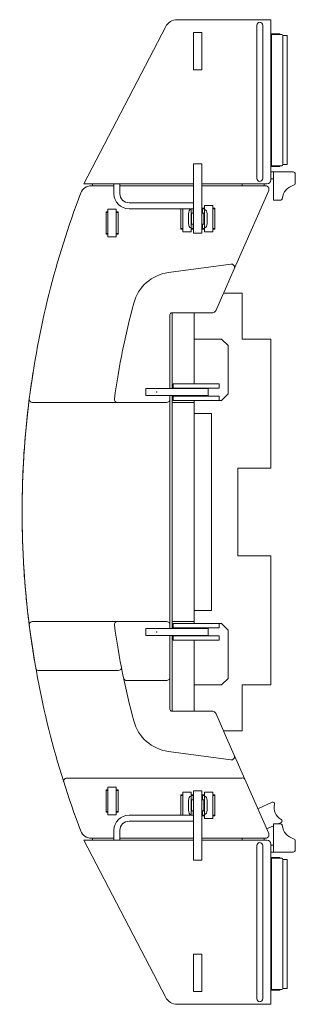
# Model space of a CAD drawing. Extents: x -543 to 852, y -471 to 280.
# Drawn here: x 196 to 204, y 31 to 61 of the extents above; entities that cross this region are included whole.
import ezdxf

# ---------------------------------------------------------------- set-up
doc = ezdxf.new("R2010")
doc.units = 0
doc.layers.get('0').update_dxf_attribs({"lineweight": 13})

# ---------------------------------------------------------------- blocks, each defined once
blk = doc.blocks.new('KATO-KA-1300R-CW-24TON-UP')
at = {"color": 7, "lineweight": 9, "ltscale": 0.071214}
for p, q in [((-19.7347, 14.993333), (-22.583266, 14.993333)), ((-19.7347, -14.993333), (-22.583266, -14.993333))]:
    blk.add_line(p, q, dxfattribs=at)
at = {"color": 7, "lineweight": 9, "ltscale": 0.122}
for p, q in [((-19.7347, 14.993333), (-19.7347, 10.113333)), ((-19.7347, -10.113333), (-19.7347, -14.993333))]:
    blk.add_line(p, q, dxfattribs=at)
at = {"color": 7, "lineweight": 9, "ltscale": 0.134892}
for p, q in [((-22.9323, 14.781345), (-25.419969, 9.993333)), ((-22.9323, -14.781345), (-25.419969, -9.993333))]:
    blk.add_line(p, q, dxfattribs=at)
at = {"color": 7, "lineweight": 9, "ltscale": 0.116667}
for p, q in [((-20.1587, 10.16), (-20.1587, 14.826667)), ((-19.977367, 10.16), (-19.977367, 14.826667)), ((-22.801366, 2.333333), (-22.801366, -2.333333)), ((-20.1587, -10.16), (-20.1587, -14.826667)), ((-19.977367, -10.16), (-19.977367, -14.826667))]:
    blk.add_line(p, q, dxfattribs=at)
at = {"color": 7, "lineweight": 9, "ltscale": 0.006333}
for p, q in [((-21.828033, 14.6), (-22.081367, 14.6)), ((-22.081367, 13.466667), (-21.828033, 13.466667)), ((-21.828033, 10.6), (-22.081367, 10.6)), ((-21.498032, 9.338889), (-21.751365, 9.338889)), ((-24.434699, 9.218597), (-24.688033, 9.218597)), ((-22.158032, 8.527778), (-22.411365, 8.527778)), ((-22.081367, 8.493333), (-21.828033, 8.493333)), ((-21.498032, 8.527778), (-21.751365, 8.527778)), ((-24.434699, 8.381403), (-24.688033, 8.381403)), ((-24.434699, -8.381403), (-24.688033, -8.381403)), ((-22.158032, -8.527778), (-22.411365, -8.527778)), ((-21.828033, -8.493333), (-22.081367, -8.493333)), ((-21.498032, -8.527778), (-21.751365, -8.527778)), ((-24.434699, -9.218597), (-24.688033, -9.218597)), ((-21.498032, -9.338889), (-21.751365, -9.338889)), ((-21.828033, -10.6), (-22.081367, -10.6)), ((-22.081367, -13.466667), (-21.828033, -13.466667)), ((-21.828033, -14.6), (-22.081367, -14.6))]:
    blk.add_line(p, q, dxfattribs=at)
at = {"color": 7, "lineweight": 9, "ltscale": 0.028333}
for p, q in [((-22.081367, 14.6), (-22.081367, 13.466667)), ((-21.828033, 13.466667), (-21.828033, 14.6)), ((-22.081367, -14.6), (-22.081367, -13.466667)), ((-21.828033, -14.6), (-21.828033, -13.466667))]:
    blk.add_line(p, q, dxfattribs=at)
at = {"color": 7, "lineweight": 9, "ltscale": 0.000833}
for p, q in [((-19.7347, 14.566667), (-19.701367, 14.566667)), ((-19.734697, 10.526667), (-19.701364, 10.526667)), ((-19.7347, -10.526667), (-19.701367, -10.526667)), ((-19.7347, -14.566667), (-19.701367, -14.566667))]:
    blk.add_line(p, q, dxfattribs=at)
at = {"color": 7, "lineweight": 9, "ltscale": 0.0005}
for p, q in [((-19.7347, 14.526667), (-19.714696, 14.526667)), ((-19.7347, 14.46), (-19.714696, 14.46)), ((-19.7347, 14.42), (-19.714696, 14.42)), ((-19.461367, 14.546669), (-19.461367, 14.566667)), ((-19.7347, 10.673333), (-19.714696, 10.673333)), ((-19.7347, 10.633333), (-19.714696, 10.633333)), ((-19.734697, 10.566667), (-19.714696, 10.566667)), ((-19.461364, 10.526667), (-19.461364, 10.546669)), ((-19.7347, -10.566667), (-19.714698, -10.566667)), ((-19.7347, -10.633333), (-19.714698, -10.633333)), ((-19.7347, -10.673333), (-19.714698, -10.673333)), ((-19.461367, -10.546665), (-19.461367, -10.526667)), ((-19.7347, -14.42), (-19.714698, -14.42)), ((-19.7347, -14.46), (-19.714698, -14.46)), ((-19.7347, -14.526667), (-19.714698, -14.526667)), ((-19.461367, -14.566667), (-19.461367, -14.546665))]:
    blk.add_line(p, q, dxfattribs=at)
at = {"color": 7, "lineweight": 9, "ltscale": 0.000667}
for p, q in [((-19.714697, 14.546667), (-19.688031, 14.546667)), ((-19.714697, 10.546667), (-19.688031, 10.546667)), ((-19.7147, -10.546667), (-19.688033, -10.546667)), ((-19.7147, -14.546667), (-19.688033, -14.546667))]:
    blk.add_line(p, q, dxfattribs=at)
at = {"color": 7, "lineweight": 9, "ltscale": 0.1}
for p, q in [((-19.714697, 14.546667), (-19.714697, 10.546667)), ((-19.7147, -10.546667), (-19.7147, -14.546667))]:
    blk.add_line(p, q, dxfattribs=at)
at = {"color": 7, "lineweight": 9, "ltscale": 0.005134}
for p, q in [((-19.701367, 14.566667), (-19.496009, 14.566667)), ((-19.701364, 10.526667), (-19.496007, 10.526667)), ((-19.701367, -10.526667), (-19.496009, -10.526667)), ((-19.701367, -14.566667), (-19.496009, -14.566667))]:
    blk.add_line(p, q, dxfattribs=at)
at = {"color": 7, "lineweight": 9, "ltscale": 0.007167}
for p, q in [((-19.688031, 14.546667), (-19.401364, 14.546667)), ((-19.688031, 10.546667), (-19.401364, 10.546667)), ((-19.688033, -10.546667), (-19.401367, -10.546667)), ((-19.688033, -14.546667), (-19.401367, -14.546667))]:
    blk.add_line(p, q, dxfattribs=at)
at = {"color": 7, "lineweight": 9, "ltscale": 0.000866}
for p, q in [((-19.461367, 14.566667), (-19.496009, 14.566667)), ((-19.461364, 10.526667), (-19.496007, 10.526667)), ((-19.461367, -10.526667), (-19.496009, -10.526667)), ((-19.461367, -14.566667), (-19.496009, -14.566667))]:
    blk.add_line(p, q, dxfattribs=at)
at = {"color": 7, "lineweight": 9, "ltscale": 0.003333}
for p, q in [((-19.368031, 14.513333), (-19.234697, 14.513333)), ((-19.368031, 10.58), (-19.234697, 10.58)), ((-19.368033, -10.58), (-19.2347, -10.58)), ((-19.368033, -14.513333), (-19.2347, -14.513333))]:
    blk.add_line(p, q, dxfattribs=at)
at = {"color": 7, "lineweight": 9, "ltscale": 0.098333}
for p, q in [((-19.368031, 10.58), (-19.368031, 14.513333)), ((-19.7347, 5.266667), (-19.7347, 1.333333)), ((-19.7347, -1.333333), (-19.7347, -5.266667)), ((-19.368033, -14.513333), (-19.368033, -10.58))]:
    blk.add_line(p, q, dxfattribs=at)
at = {"color": 7, "lineweight": 9, "ltscale": 0.001}
for p, q in [((-19.234697, 14.513333), (-19.234697, 14.473333)), ((-19.234697, 10.62), (-19.234697, 10.58)), ((-19.2347, -10.58), (-19.2347, -10.62)), ((-19.2347, -14.473333), (-19.2347, -14.513333))]:
    blk.add_line(p, q, dxfattribs=at)
at = {"color": 7, "lineweight": 9, "ltscale": 0.096333}
for p, q in [((-19.234697, 14.473333), (-19.234697, 10.62)), ((-19.2347, -10.62), (-19.2347, -14.473333))]:
    blk.add_line(p, q, dxfattribs=at)
at = {"color": 7, "lineweight": 9, "ltscale": 0.002873}
blk.add_line((-19.717658, 12.988089), (-19.717658, 13.103001), dxfattribs=at)
at = {"color": 7, "lineweight": 9, "ltscale": 0.052667}
for p, q in [((-22.081367, 8.493333), (-22.081367, 10.6)), ((-21.828033, 8.493333), (-21.828033, 10.6)), ((-22.081367, -8.493333), (-22.081367, -10.6)), ((-21.828033, -8.493333), (-21.828033, -10.6))]:
    blk.add_line(p, q, dxfattribs=at)
at = {"color": 7, "lineweight": 9, "ltscale": 0.017}
for p, q in [((-19.7347, 10.36), (-19.0547, 10.36)), ((-19.7347, -10.36), (-19.0547, -10.36))]:
    blk.add_line(p, q, dxfattribs=at)
at = {"color": 7, "lineweight": 9, "ltscale": 0.021667}
for p, q in [((-19.6547, 9.493333), (-19.6547, 10.36)), ((-20.601367, 5.266667), (-19.7347, 5.266667)), ((-20.601367, -5.266667), (-19.7347, -5.266667)), ((-19.6547, -10.36), (-19.6547, -9.493333))]:
    blk.add_line(p, q, dxfattribs=at)
at = {"color": 7, "lineweight": 9, "ltscale": 0.00697}
for p, q in [((-18.988033, 10.293333), (-18.988033, 10.014521)), ((-18.988033, -10.01452), (-18.988033, -10.293333))]:
    blk.add_line(p, q, dxfattribs=at)
at = {"color": 7, "lineweight": 9, "ltscale": 0.083465}
for p, q in [((-25.419969, 9.993333), (-22.081367, 9.993333)), ((-25.419969, -9.993333), (-22.081367, -9.993333))]:
    blk.add_line(p, q, dxfattribs=at)
at = {"color": 7, "lineweight": 9, "ltscale": 0.017459}
blk.add_line((-24.505367, 9.933333), (-25.203722, 9.933333), dxfattribs=at)
at = {"color": 7, "lineweight": 9, "ltscale": 0.007896}
blk.add_line((-25.154514, 9.993333), (-24.838693, 9.993333), dxfattribs=at)
at = {"color": 7, "lineweight": 9, "ltscale": 0.0015}
for p, q in [((-25.154514, 9.933333), (-25.154514, 9.993333)), ((-20.601367, 9.933333), (-20.601367, 9.993333)), ((-19.9347, 9.933333), (-19.9347, 9.993333)), ((-24.748033, 9.13718), (-24.688033, 9.13718)), ((-24.748033, 9.116667), (-24.688033, 9.116667)), ((-24.434699, 9.13718), (-24.374699, 9.13718)), ((-24.434699, 9.116667), (-24.374699, 9.116667)), ((-22.471365, 9.233333), (-22.411365, 9.233333)), ((-22.158032, 9.233333), (-22.098032, 9.233333)), ((-22.081367, 9.1), (-22.141367, 9.1)), ((-21.828033, 9.1), (-21.768033, 9.1)), ((-21.811365, 9.248717), (-21.751365, 9.248717)), ((-21.811365, 9.233333), (-21.751365, 9.233333)), ((-21.498032, 9.248717), (-21.438032, 9.248717)), ((-22.081367, 8.766667), (-22.141367, 8.766667)), ((-21.828033, 8.766667), (-21.768033, 8.766667)), ((-24.748033, 8.483333), (-24.688033, 8.483333)), ((-24.748033, 8.462821), (-24.688033, 8.462821)), ((-24.434699, 8.483333), (-24.374699, 8.483333)), ((-24.434699, 8.462821), (-24.374699, 8.462821)), ((-22.471365, 8.633333), (-22.411365, 8.633333)), ((-22.471365, 8.617949), (-22.411365, 8.617949)), ((-22.158032, 8.633333), (-22.098032, 8.633333)), ((-22.158032, 8.617949), (-22.098032, 8.617949)), ((-21.811365, 8.633333), (-21.751365, 8.633333)), ((-21.811365, 8.617949), (-21.751365, 8.617949)), ((-21.498032, 8.633333), (-21.438032, 8.633333)), ((-21.498032, 8.617949), (-21.438032, 8.617949)), ((-24.748033, -8.46282), (-24.688033, -8.46282)), ((-24.748033, -8.483333), (-24.688033, -8.483333)), ((-24.434699, -8.46282), (-24.374699, -8.46282)), ((-24.434699, -8.483333), (-24.374699, -8.483333)), ((-22.471365, -8.617949), (-22.411365, -8.617949)), ((-22.471365, -8.633333), (-22.411365, -8.633333)), ((-22.158032, -8.617949), (-22.098032, -8.617949)), ((-22.158032, -8.633333), (-22.098032, -8.633333)), ((-21.811365, -8.617949), (-21.751365, -8.617949)), ((-21.811365, -8.633333), (-21.751365, -8.633333)), ((-21.498032, -8.617949), (-21.438032, -8.617949)), ((-21.498032, -8.633333), (-21.438032, -8.633333)), ((-22.081367, -8.766667), (-22.141367, -8.766667)), ((-21.828033, -8.766667), (-21.768033, -8.766667)), ((-24.748033, -9.116667), (-24.688033, -9.116667)), ((-24.748033, -9.137179), (-24.688033, -9.137179)), ((-24.434699, -9.116667), (-24.374699, -9.116667)), ((-24.434699, -9.137179), (-24.374699, -9.137179)), ((-22.471365, -9.233333), (-22.411365, -9.233333)), ((-22.158032, -9.233333), (-22.098032, -9.233333)), ((-22.081367, -9.1), (-22.141367, -9.1)), ((-21.828033, -9.1), (-21.768033, -9.1)), ((-21.811365, -9.233333), (-21.751365, -9.233333)), ((-21.811365, -9.248717), (-21.751365, -9.248717)), ((-21.498032, -9.233333), (-21.438032, -9.233333)), ((-21.498032, -9.248717), (-21.438032, -9.248717)), ((-25.154514, -9.933333), (-25.154514, -9.993333)), ((-20.601367, -9.933333), (-20.601367, -9.993333)), ((-19.9347, -9.933333), (-19.9347, -9.993333))]:
    blk.add_line(p, q, dxfattribs=at)
at = {"color": 7, "lineweight": 9, "ltscale": 0.004533}
blk.add_line((-24.657367, 9.993333), (-24.8387, 9.993333), dxfattribs=at)
at = {"color": 7, "lineweight": 9, "ltscale": 0.004238}
blk.add_line((-24.657359, 9.993333), (-24.487847, 9.993333), dxfattribs=at)
at = {"color": 7, "lineweight": 9, "ltscale": 0.0075}
for p, q in [((-24.505367, 9.993333), (-24.505367, 9.693333)), ((-24.324033, 9.993333), (-24.324033, 9.693333)), ((-24.505367, -9.993333), (-24.505367, -9.693333)), ((-24.324033, -9.993333), (-24.324033, -9.693333))]:
    blk.add_line(p, q, dxfattribs=at)
at = {"color": 7, "lineweight": 9, "ltscale": 0.056067}
for p, q in [((-22.081367, 9.933333), (-24.324033, 9.933333)), ((-22.081367, -9.933333), (-24.324033, -9.933333))]:
    blk.add_line(p, q, dxfattribs=at)
at = {"color": 7, "lineweight": 9, "ltscale": 0.049333}
for p, q in [((-21.828033, 9.993333), (-19.8547, 9.993333)), ((-21.828033, -9.993333), (-19.8547, -9.993333))]:
    blk.add_line(p, q, dxfattribs=at)
at = {"color": 7, "lineweight": 9, "ltscale": 0.048503}
blk.add_line((-19.887904, 9.933333), (-21.828033, 9.933333), dxfattribs=at)
at = {"color": 7, "lineweight": 9, "ltscale": 0.002}
for p, q in [((-19.7347, 10.146667), (-19.6547, 10.146667)), ((-19.7347, -10.146667), (-19.6547, -10.146667))]:
    blk.add_line(p, q, dxfattribs=at)
at = {"color": 7, "lineweight": 9, "ltscale": 0.057248}
blk.add_line((-19.79636, 9.793086), (-20.717994, 7.696822), dxfattribs=at)
at = {"color": 7, "lineweight": 9, "ltscale": 0.049167}
for p, q in [((-24.048033, 9.417333), (-22.081367, 9.417333)), ((-24.048033, 9.236), (-22.081367, 9.236)), ((-24.048033, -9.236), (-22.081367, -9.236)), ((-24.048033, -9.417333), (-22.081367, -9.417333))]:
    blk.add_line(p, q, dxfattribs=at)
at = {"color": 7, "lineweight": 9, "ltscale": 0.020278}
for p, q in [((-21.751365, 9.338889), (-21.751365, 8.527778)), ((-21.498032, 8.527778), (-21.498032, 9.338889)), ((-21.751365, -8.527778), (-21.751365, -9.338889)), ((-21.498032, -8.527778), (-21.498032, -9.338889))]:
    blk.add_line(p, q, dxfattribs=at)
at = {"color": 7, "lineweight": 9, "ltscale": 0.005089}
for p, q in [((-19.451122, 9.493333), (-19.6547, 9.493333)), ((-19.6547, -9.493333), (-19.451122, -9.493333))]:
    blk.add_line(p, q, dxfattribs=at)
at = {"color": 7, "lineweight": 9, "ltscale": 0.000513}
for p, q in [((-24.748033, 9.116667), (-24.748033, 9.13718)), ((-24.688033, 9.116667), (-24.688033, 9.13718)), ((-24.374699, 9.116667), (-24.374699, 9.13718)), ((-24.748033, 8.483333), (-24.748033, 8.462821)), ((-24.688033, 8.483333), (-24.688033, 8.462821)), ((-24.374699, 8.483333), (-24.374699, 8.462821)), ((-24.748033, -8.483333), (-24.748033, -8.46282)), ((-24.688033, -8.483333), (-24.688033, -8.46282)), ((-24.374699, -8.483333), (-24.374699, -8.46282)), ((-24.748033, -9.116667), (-24.748033, -9.137179)), ((-24.688033, -9.116667), (-24.688033, -9.137179)), ((-24.374699, -9.116667), (-24.374699, -9.137179))]:
    blk.add_line(p, q, dxfattribs=at)
at = {"color": 7, "lineweight": 9, "ltscale": 0.016859}
for p, q in [((-24.748033, 8.462821), (-24.748033, 9.13718)), ((-24.748033, -9.137179), (-24.748033, -8.46282))]:
    blk.add_line(p, q, dxfattribs=at)
at = {"color": 7, "lineweight": 9, "ltscale": 0.015833}
for p, q in [((-24.748033, 9.116667), (-24.748033, 8.483333)), ((-24.688033, 9.116667), (-24.688033, 8.483333)), ((-24.374699, 9.116667), (-24.374699, 8.483333)), ((-24.748033, -8.483333), (-24.748033, -9.116667)), ((-24.688033, -8.483333), (-24.688033, -9.116667)), ((-24.374699, -8.483333), (-24.374699, -9.116667))]:
    blk.add_line(p, q, dxfattribs=at)
at = {"color": 7, "lineweight": 9, "ltscale": 0.002227}
for p, q in [((-24.688033, 9.218597), (-24.688033, 9.129517)), ((-24.434699, 9.218597), (-24.434699, 9.129517)), ((-24.688033, 8.381403), (-24.688033, 8.470483)), ((-24.434699, 8.381403), (-24.434699, 8.470483)), ((-24.688033, -8.381403), (-24.688033, -8.470483)), ((-24.434699, -8.381403), (-24.434699, -8.470483)), ((-24.688033, -9.218597), (-24.688033, -9.129517)), ((-24.434699, -9.218597), (-24.434699, -9.129517))]:
    blk.add_line(p, q, dxfattribs=at)
at = {"color": 7, "lineweight": 9, "ltscale": 0.002035}
for p, q in [((-24.688033, 9.218597), (-24.688033, 9.13718)), ((-24.688033, 8.462821), (-24.688033, 8.381403)), ((-24.688033, -8.381403), (-24.688033, -8.46282)), ((-24.688033, -9.137179), (-24.688033, -9.218597))]:
    blk.add_line(p, q, dxfattribs=at)
at = {"color": 7, "lineweight": 9, "ltscale": 0.016476}
for p, q in [((-24.688033, 9.129517), (-24.688033, 8.470483)), ((-24.434699, 9.129517), (-24.434699, 8.470483)), ((-24.688033, -8.470483), (-24.688033, -9.129517)), ((-24.434699, -8.470483), (-24.434699, -9.129517))]:
    blk.add_line(p, q, dxfattribs=at)
at = {"color": 7, "lineweight": 9, "ltscale": 0.015451}
for p, q in [((-22.471365, 8.617949), (-22.471365, 9.236)), ((-22.471365, -9.236), (-22.471365, -8.617949))]:
    blk.add_line(p, q, dxfattribs=at)
at = {"color": 7, "lineweight": 9, "ltscale": 0.017706}
for p, q in [((-22.411365, 8.527778), (-22.411365, 9.236)), ((-22.158032, 9.236), (-22.158032, 8.527778)), ((-22.411365, -9.236), (-22.411365, -8.527778)), ((-22.158032, -8.527778), (-22.158032, -9.236))]:
    blk.add_line(p, q, dxfattribs=at)
at = {"color": 7, "lineweight": 9, "ltscale": 0.007325}
for p, q in [((-22.235012, 9.079834), (-22.235012, 8.786833)), ((-21.674385, 8.786833), (-21.674385, 9.079834)), ((-22.235012, -8.786832), (-22.235012, -9.079834)), ((-21.674385, -9.079834), (-21.674385, -8.786832))]:
    blk.add_line(p, q, dxfattribs=at)
at = {"color": 7, "lineweight": 9, "ltscale": 0.000203}
for p, q in [((-22.158032, 9.213889), (-22.166008, 9.21245)), ((-21.751365, 9.213889), (-21.74339, 9.21245)), ((-22.158032, 8.652778), (-22.166008, 8.654217)), ((-21.751365, 8.652778), (-21.74339, 8.654217)), ((-22.158032, -8.652778), (-22.166008, -8.654217)), ((-21.751365, -8.652778), (-21.74339, -8.654217)), ((-22.158032, -9.213889), (-22.166008, -9.21245)), ((-21.751365, -9.213889), (-21.74339, -9.21245))]:
    blk.add_line(p, q, dxfattribs=at)
at = {"color": 7, "lineweight": 9, "ltscale": 0.008333}
for p, q in [((-22.141367, 8.766667), (-22.141367, 9.1)), ((-21.768033, 9.1), (-21.768033, 8.766667)), ((-22.141367, -9.1), (-22.141367, -8.766667)), ((-21.768033, -8.766667), (-21.768033, -9.1))]:
    blk.add_line(p, q, dxfattribs=at)
at = {"color": 7, "lineweight": 9, "ltscale": 0.0034}
for p, q in [((-22.098032, 9.100001), (-22.098032, 9.236)), ((-22.098032, -9.236), (-22.098032, -9.1))]:
    blk.add_line(p, q, dxfattribs=at)
at = {"color": 7, "lineweight": 9, "ltscale": 0.003718}
for p, q in [((-21.811365, 9.100001), (-21.811365, 9.248717)), ((-22.098032, 8.617949), (-22.098032, 8.766668)), ((-21.811365, 8.617949), (-21.811365, 8.766668)), ((-22.098032, -8.766667), (-22.098032, -8.617949)), ((-21.811365, -8.766666), (-21.811365, -8.617949)), ((-21.811365, -9.248717), (-21.811365, -9.099999))]:
    blk.add_line(p, q, dxfattribs=at)
at = {"color": 7, "lineweight": 9, "ltscale": 0.001501}
blk.add_line((-21.498089, 9.233333), (-21.438032, 9.233333), dxfattribs=at)
at = {"color": 7, "lineweight": 9, "ltscale": 0.015769}
for p, q in [((-21.438032, 8.617949), (-21.438032, 9.248717)), ((-21.438032, -9.248717), (-21.438032, -8.617949))]:
    blk.add_line(p, q, dxfattribs=at)
at = {"color": 7, "lineweight": 9, "ltscale": 0.047958}
for p, q in [((-20.948803, 7.54998), (-22.849701, 7.292057)), ((-22.849701, -7.292057), (-20.948803, -7.549979))]:
    blk.add_line(p, q, dxfattribs=at)
at = {"color": 7, "lineweight": 9, "ltscale": 0.005861}
for p, q in [((-20.749448, 7.625277), (-20.843804, 7.410665)), ((-20.749448, -7.625277), (-20.843806, -7.410659))]:
    blk.add_line(p, q, dxfattribs=at)
at = {"color": 7, "lineweight": 9, "ltscale": 0.001954}
blk.add_line((-20.749448, 7.625277), (-20.717993, 7.696822), dxfattribs=at)
at = {"color": 7, "lineweight": 9, "ltscale": 0.016865}
blk.add_line((-20.843814, 7.41064), (-21.115325, 6.793086), dxfattribs=at)
at = {"color": 7, "lineweight": 9, "ltscale": 0.005462}
blk.add_line((-21.203256, 6.593086), (-21.115325, 6.793086), dxfattribs=at)
at = {"color": 7, "lineweight": 9, "ltscale": 0.014238}
for p, q in [((-21.170906, 6.666667), (-20.601367, 6.666667)), ((-21.170906, -6.666667), (-20.601367, -6.666667))]:
    blk.add_line(p, q, dxfattribs=at)
at = {"color": 7, "lineweight": 9, "ltscale": 0.035}
for p, q in [((-20.601367, 6.666667), (-20.601367, 5.266667)), ((-21.301367, 3.9), (-22.701367, 3.9)), ((-21.301367, 3.773333), (-22.701367, 3.773333)), ((-21.301367, 3.526667), (-22.701367, 3.526667)), ((-21.301367, -3.526667), (-22.701367, -3.526667)), ((-21.301367, -3.773333), (-22.701367, -3.773333)), ((-21.301367, -3.9), (-22.701367, -3.9)), ((-20.601367, -5.266667), (-20.601367, -6.666667))]:
    blk.add_line(p, q, dxfattribs=at)
at = {"color": 7, "lineweight": 9, "ltscale": 0.012744}
for p, q in [((-21.408429, 6.126419), (-21.203256, 6.593086)), ((-21.408429, -6.126419), (-21.203256, -6.593086))]:
    blk.add_line(p, q, dxfattribs=at)
at = {"color": 7, "lineweight": 9, "ltscale": 0.056088}
blk.add_line((-22.801366, 3.756667), (-22.801366, 6.000182), dxfattribs=at)
at = {"color": 7, "lineweight": 9, "ltscale": 0.05775}
for p, q in [((-22.7347, 3.756667), (-22.7347, 6.066667)), ((-22.7347, -6.066667), (-22.7347, -3.756667))]:
    blk.add_line(p, q, dxfattribs=at)
at = {"color": 7, "lineweight": 9, "ltscale": 0.030868}
for p, q in [((-22.734699, 6.066667), (-21.499972, 6.066667)), ((-22.734699, -6.066667), (-21.499972, -6.066667))]:
    blk.add_line(p, q, dxfattribs=at)
at = {"color": 7, "lineweight": 9, "ltscale": 0.054167}
for p, q in [((-22.068033, 3.9), (-22.068033, 6.066667)), ((-22.068033, -6.066667), (-22.068033, -3.9))]:
    blk.add_line(p, q, dxfattribs=at)
at = {"color": 7, "lineweight": 9, "ltscale": 0.020833}
for p, q in [((-22.068033, 5.266667), (-21.2347, 5.266667)), ((-21.2347, -5.266667), (-22.068033, -5.266667))]:
    blk.add_line(p, q, dxfattribs=at)
at = {"color": 7, "lineweight": 9, "ltscale": 0.007071}
for p, q in [((-21.2347, 5.266667), (-21.0347, 5.066667)), ((-21.0347, 3.6), (-21.2347, 3.4)), ((-21.2347, -3.4), (-21.0347, -3.6)), ((-21.0347, -5.066667), (-21.2347, -5.266667))]:
    blk.add_line(p, q, dxfattribs=at)
at = {"color": 7, "lineweight": 9, "ltscale": 0.036667}
for p, q in [((-21.0347, 5.066667), (-21.0347, 3.6)), ((-21.2347, 3.4), (-22.701367, 3.4)), ((-21.2347, -3.4), (-22.701367, -3.4)), ((-21.0347, -3.6), (-21.0347, -5.066667))]:
    blk.add_line(p, q, dxfattribs=at)
at = {"color": 7, "lineweight": 9, "ltscale": 0.003167}
for p, q in [((-22.701367, 3.773333), (-22.701367, 3.9)), ((-21.301367, 3.773333), (-21.301367, 3.9)), ((-22.701367, 3.4), (-22.701367, 3.526667)), ((-21.301367, 3.4), (-21.301367, 3.526667)), ((-22.701367, -3.526667), (-22.701367, -3.4)), ((-21.301367, -3.526667), (-21.301367, -3.4)), ((-22.701367, -3.9), (-22.701367, -3.773333)), ((-21.301367, -3.9), (-21.301367, -3.773333))]:
    blk.add_line(p, q, dxfattribs=at)
at = {"color": 7, "lineweight": 9, "ltscale": 0.0475}
for p, q in [((-21.6347, 3.756667), (-23.5347, 3.756667)), ((-21.6347, 3.543333), (-23.5347, 3.543333)), ((-21.6347, -3.543333), (-23.5347, -3.543333)), ((-21.6347, -3.756667), (-23.5347, -3.756667))]:
    blk.add_line(p, q, dxfattribs=at)
at = {"color": 7, "lineweight": 9, "ltscale": 0.005333}
for p, q in [((-23.5347, 3.543333), (-23.5347, 3.756667)), ((-21.6347, 3.543333), (-21.6347, 3.756667)), ((-23.5347, -3.756667), (-23.5347, -3.543333)), ((-21.6347, -3.756667), (-21.6347, -3.543333))]:
    blk.add_line(p, q, dxfattribs=at)
at = {"color": 7, "lineweight": 9, "ltscale": 0.000417}
for p, q in [((-22.068033, 3.756667), (-22.068033, 3.773333)), ((-22.068033, 3.526667), (-22.068033, 3.543333)), ((-22.068033, -3.543333), (-22.068033, -3.526667)), ((-22.068033, -3.773333), (-22.068033, -3.756667))]:
    blk.add_line(p, q, dxfattribs=at)
at = {"color": 7, "lineweight": 9, "ltscale": 0.058006}
for p, q in [((-26.984078, 3.333333), (-24.663849, 3.333333)), ((-26.984078, -3.333333), (-24.663849, -3.333333))]:
    blk.add_line(p, q, dxfattribs=at)
at = {"color": 7, "lineweight": 9, "ltscale": 0.017621}
blk.add_line((-25.301367, 3.333333), (-24.59654, 3.333333), dxfattribs=at)
at = {"color": 7, "lineweight": 9, "ltscale": 0.005049}
blk.add_line((-24.39459, 3.333333), (-24.59654, 3.333333), dxfattribs=at)
at = {"color": 7, "lineweight": 9, "ltscale": 0.037331}
for p, q in [((-24.39459, 3.333333), (-22.901366, 3.333333)), ((-24.39459, -3.333333), (-22.901366, -3.333333))]:
    blk.add_line(p, q, dxfattribs=at)
at = {"color": 7, "lineweight": 9, "ltscale": 0.002751}
blk.add_line((-22.801366, 3.433309), (-22.801366, 3.543333), dxfattribs=at)
at = {"color": 7, "lineweight": 9, "ltscale": 0.027499}
for p, q in [((-22.801366, 3.433309), (-22.801366, 2.333333)), ((-22.801366, -2.333333), (-22.801366, -3.433308))]:
    blk.add_line(p, q, dxfattribs=at)
at = {"color": 7, "lineweight": 9, "ltscale": 0.03025}
for p, q in [((-22.7347, 2.333333), (-22.7347, 3.543333)), ((-22.7347, -3.543333), (-22.7347, -2.333333))]:
    blk.add_line(p, q, dxfattribs=at)
at = {"color": 7, "lineweight": 9, "ltscale": 0.016667}
for p, q in [((-22.068033, 3.333333), (-22.7347, 3.333333)), ((-22.068033, -3.333333), (-22.7347, -3.333333))]:
    blk.add_line(p, q, dxfattribs=at)
at = {"color": 7, "lineweight": 9, "ltscale": 0.026667}
for p, q in [((-22.068033, 2.333333), (-22.068033, 3.4)), ((-22.068033, -3.4), (-22.068033, -2.333333))]:
    blk.add_line(p, q, dxfattribs=at)
at = {"color": 7, "lineweight": 9, "ltscale": 0.013333}
for p, q in [((-22.068033, 3), (-21.5347, 3)), ((-22.068033, -3), (-21.5347, -3))]:
    blk.add_line(p, q, dxfattribs=at)
at = {"color": 7, "lineweight": 9, "ltscale": 0.15}
blk.add_line((-21.5347, -3), (-21.5347, 3), dxfattribs=at)
at = {"color": 7, "lineweight": 9, "ltscale": 0.033333}
for p, q in [((-22.7347, 1), (-22.7347, 2.333333)), ((-22.068033, 1), (-22.068033, 2.333333)), ((-22.7347, -2.333333), (-22.7347, -1)), ((-22.068033, -2.333333), (-22.068033, -1))]:
    blk.add_line(p, q, dxfattribs=at)
at = {"color": 7, "lineweight": 9, "ltscale": 0.025}
for p, q in [((-19.7347, 1.333333), (-20.7347, 1.333333)), ((-19.7347, -1.333333), (-20.7347, -1.333333))]:
    blk.add_line(p, q, dxfattribs=at)
at = {"color": 7, "lineweight": 9, "ltscale": 0.066667}
blk.add_line((-20.7347, 1.333333), (-20.7347, -1.333333), dxfattribs=at)
at = {"color": 7, "lineweight": 9, "ltscale": 0.05}
for p, q in [((-22.7347, 1), (-22.7347, -1)), ((-22.068033, -1), (-22.068033, 1))]:
    blk.add_line(p, q, dxfattribs=at)
at = {"color": 7, "lineweight": 9, "ltscale": 0.001671}
blk.add_line((-24.66339, -3.333333), (-24.59654, -3.333333), dxfattribs=at)
at = {"color": 7, "lineweight": 9, "ltscale": 0.005048}
blk.add_line((-24.394611, -3.333333), (-24.59654, -3.333333), dxfattribs=at)
at = {"color": 7, "lineweight": 9, "ltscale": 0.00275}
blk.add_line((-22.801366, -3.543333), (-22.801366, -3.433333), dxfattribs=at)
at = {"color": 7, "lineweight": 9, "ltscale": 0.031917}
blk.add_line((-22.801366, -5.033333), (-22.801366, -3.756667), dxfattribs=at)
at = {"color": 7, "lineweight": 9, "ltscale": 0.060181}
blk.add_line((-26.782402, -4.829289), (-24.375144, -4.829289), dxfattribs=at)
at = {"color": 7, "lineweight": 9, "ltscale": 0.005}
blk.add_line((-22.801366, -5.033333), (-22.801366, -5.233333), dxfattribs=at)
at = {"color": 7, "lineweight": 9, "ltscale": 0.030358}
blk.add_line((-24.115704, -5.133333), (-22.901366, -5.133333), dxfattribs=at)
at = {"color": 7, "lineweight": 9, "ltscale": 0.019196}
blk.add_line((-22.801366, -6.001175), (-22.801366, -5.233333), dxfattribs=at)
at = {"color": 7, "lineweight": 9, "ltscale": 0.005264}
blk.add_line((-21.203256, -6.593086), (-21.118509, -6.785844), dxfattribs=at)
at = {"color": 7, "lineweight": 9, "ltscale": 0.017063}
blk.add_line((-21.118509, -6.785844), (-20.843814, -7.41064), dxfattribs=at)
at = {"color": 7, "lineweight": 9, "ltscale": 0.001946}
blk.add_line((-20.718119, -7.696537), (-20.749448, -7.625277), dxfattribs=at)
at = {"color": 7, "lineweight": 9, "ltscale": 0.004445}
blk.add_line((-20.717994, -7.696822), (-20.646435, -7.859582), dxfattribs=at)
at = {"color": 7, "lineweight": 9, "ltscale": 0.007508}
blk.add_line((-20.525563, -8.134507), (-20.646435, -7.859582), dxfattribs=at)
at = {"color": 7, "lineweight": 9, "ltscale": 0.133209}
blk.add_line((-25.945482, -8.104044), (-20.617106, -8.104044), dxfattribs=at)
at = {"color": 7, "lineweight": 9, "ltscale": 0.045295}
blk.add_line((-19.79636, -9.793086), (-20.525563, -8.134507), dxfattribs=at)
at = {"color": 7, "lineweight": 9, "ltscale": 0.012074}
blk.add_line((-20.129125, -9.03621), (-19.686998, -8.841827), dxfattribs=at)
at = {"color": 7, "lineweight": 9, "ltscale": 0.005629}
blk.add_line((-19.860809, -9.646498), (-19.654699, -9.555881), dxfattribs=at)
at = {"color": 7, "lineweight": 9, "ltscale": 0.00256}
blk.add_line((-19.512432, -9.493333), (-19.418682, -9.452115), dxfattribs=at)
at = {"color": 7, "lineweight": 9, "ltscale": 0.009126}
blk.add_line((-25.203722, -9.933333), (-24.838698, -9.933333), dxfattribs=at)
at = {"color": 7, "lineweight": 9, "ltscale": 0.016229}
blk.add_line((-24.505367, -9.933333), (-25.154514, -9.933333), dxfattribs=at)
at = {"color": 7, "lineweight": 9, "ltscale": 0.048605}
blk.add_line((-19.883817, -9.933333), (-21.828033, -9.933333), dxfattribs=at)
at = {"color": 7, "lineweight": 9}
for centre, radius, start, end in [((-22.583266, 14.6), 0.393333, 90, 152.545326), ((-20.068033, 14.826667), 0.090667, 0, 180), ((-19.401364, 14.513333), 0.033333, 0, 90), ((-19.401364, 10.58), 0.033333, 270, 0), ((-19.0547, 10.293333), 0.066667, 0, 90), ((-25.203722, 9.6), 0.333333, 90, 159.172503), ((-20.068033, 10.16), 0.090667, 180, 0), ((-19.887904, 9.833333), 0.1, 336.26706, 90), ((-19.8547, 10.113333), 0.12, 270, 0), ((-18.921391, 9.498116), 0.466667, 104.474793, 173.336845), ((-19.0547, 10.014521), 0.066667, 284.474793, 0), ((0.031967, 0), 27.333333, 159.172503, 172.757392), ((-24.048033, 9.693333), 0.457333, 180, 270), ((-24.048033, 9.693333), 0.276, 180, 270), ((-19.451122, 9.56), 0.066667, 270, 353.336845), ((-20.935358, 7.450888), 0.1, 336.26706, 97.726955), ((-22.679395, 6.036892), 1.266667, 97.726955, 165.114453), ((0.031967, 0), 24.766667, 165.114453, 171.999069), ((-22.734699, 6), 0.066667, 90, 179.843983), ((-21.499972, 6.166667), 0.1, 270, 336.26706), ((0.031967, 0), 27.333333, 170.920494, 172.333044), ((0.031967, 0), 27.333333, 172.333044, 175.635712), ((0.031967, 0), 27.333333, 172.757392, 187.242608), ((-26.984078, 3.433333), 0.1, 172.757392, 269.999991), ((-25.301367, 3.433333), 0.1, 269.737211, 270), ((-24.39459, 3.433333), 0.1, 171.999069, 270), ((-22.901366, 3.433333), 0.1, 270, 0), ((0.031967, 0), 27.333333, 175.986013, 180.670795), ((0.031967, 0), 27.333333, 180.433216, 184.266188), ((0.031967, 0), 27.333333, 184.616605, 186.080835), ((0.031967, 0), 27.333333, 186.080835, 189.546829), ((-26.984078, -3.433333), 0.1, 90, 187.2426), ((0.031967, 0), 27.333333, 187.242608, 200.827497), ((-24.39459, -3.433333), 0.1, 90, 188.000931), ((0.031967, 0), 24.766667, 188.000931, 194.885547), ((-22.901366, -3.433333), 0.1, 0, 90), ((-24.115704, -5.033333), 0.1, 191.77413, 270), ((-22.901366, -5.033333), 0.1, 270, 0), ((-22.734699, -6), 0.066667, 180.10148, 270), ((-21.499972, -6.166667), 0.1, 23.73294, 90), ((-22.679395, -6.036892), 1.266667, 194.885547, 262.273045), ((-20.935358, -7.450887), 0.1, 262.273045, 23.73294), ((-19.666728, -8.887931), 0.050362, 344.806806, 113.73294), ((-19.232107, -9.005959), 0.4, 164.806806, 242.659074), ((-24.048033, -9.693333), 0.457333, 90, 180), ((-24.048033, -9.693333), 0.276, 90, 180), ((-19.451122, -9.56), 0.066667, 6.663155, 90), ((-19.438951, -9.406011), 0.050362, 293.73294, 62.659074), ((-18.921391, -9.498116), 0.466667, 186.663155, 255.525207), ((-25.203722, -9.6), 0.333333, 200.827497, 270), ((-19.887904, -9.833333), 0.1, 270, 23.73294), ((-20.068033, -10.16), 0.090667, 0, 180), ((-19.8547, -10.113333), 0.12, 0, 90), ((-19.0547, -10.01452), 0.066667, 0, 75.525207), ((-19.0547, -10.293333), 0.066667, 270, 0), ((-19.401367, -10.58), 0.033333, 0, 90), ((-19.728033, -11.278045), 0.013333, 0, 38.929051), ((-19.728033, -11.278045), 0.013333, 0, 38.929051), ((-19.728033, -11.278045), 0.013333, 0, 38.929051), ((-19.728033, -11.278045), 0.013333, 0, 38.929051), ((-19.401367, -14.513333), 0.033333, 270, 0), ((-22.583266, -14.6), 0.393333, 207.454674, 270), ((-20.068033, -14.826667), 0.090667, 180, 0)]:
    blk.add_arc(centre, radius, start, end, dxfattribs=at)
for centre, major_axis, ratio, start_param, end_param in [((-22.158031, 9.079833), (0.000001, -0.133334), 0.577351, 3.245383203, 4.712379638), ((-21.751366, 9.079833), (-0.000001, -0.133334), 0.577351, 1.570805665, 3.0378021), ((-22.158031, 8.786834), (-0.000001, -0.133334), 0.577351, 4.712398319, 6.179394753), ((-21.751366, 8.786834), (0.000001, -0.133334), 0.577351, 0.103790549, 1.570786985), ((-26.782402, -4.758578), (0.098462, 0.017473), 0.701604, 3.141592654, 4.588517116), ((-24.375144, -4.758578), (0.098162, 0.019085), 0.700518, 4.577023151, 6.283185307), ((-20.617106, -8.174755), (0.091543, 0.040247), 0.675229, 0, 1.282215328), ((-25.945482, -8.174755), (0.095388, 0.030017), 0.690225, 1.356913863, 3.141592653), ((-22.158031, -8.786833), (0.000001, -0.133334), 0.577351, 3.245383203, 4.712379638), ((-21.751366, -8.786833), (-0.000001, -0.133334), 0.577351, 1.570805665, 3.0378021), ((-22.158031, -9.079833), (-0.000001, -0.133334), 0.577351, 4.712398319, 6.179394753), ((-21.751366, -9.079833), (0.000001, -0.133334), 0.577351, 0.103790549, 1.570786985)]:
    blk.add_ellipse(centre, major_axis=major_axis, ratio=ratio, start_param=start_param, end_param=end_param, dxfattribs=at)
at = {"color": 7, "lineweight": 5}
for p in [(-23.201367, 3.65), (-23.201367, -3.65)]:
    blk.add_point(p, dxfattribs=at)

msp = doc.modelspace()

# ---------------------------------------------------------------- block references
msp.add_blockref('KATO-KA-1300R-CW-24TON-UP', (223.15701, 46.360504))

doc.saveas('drawing.dxf')
